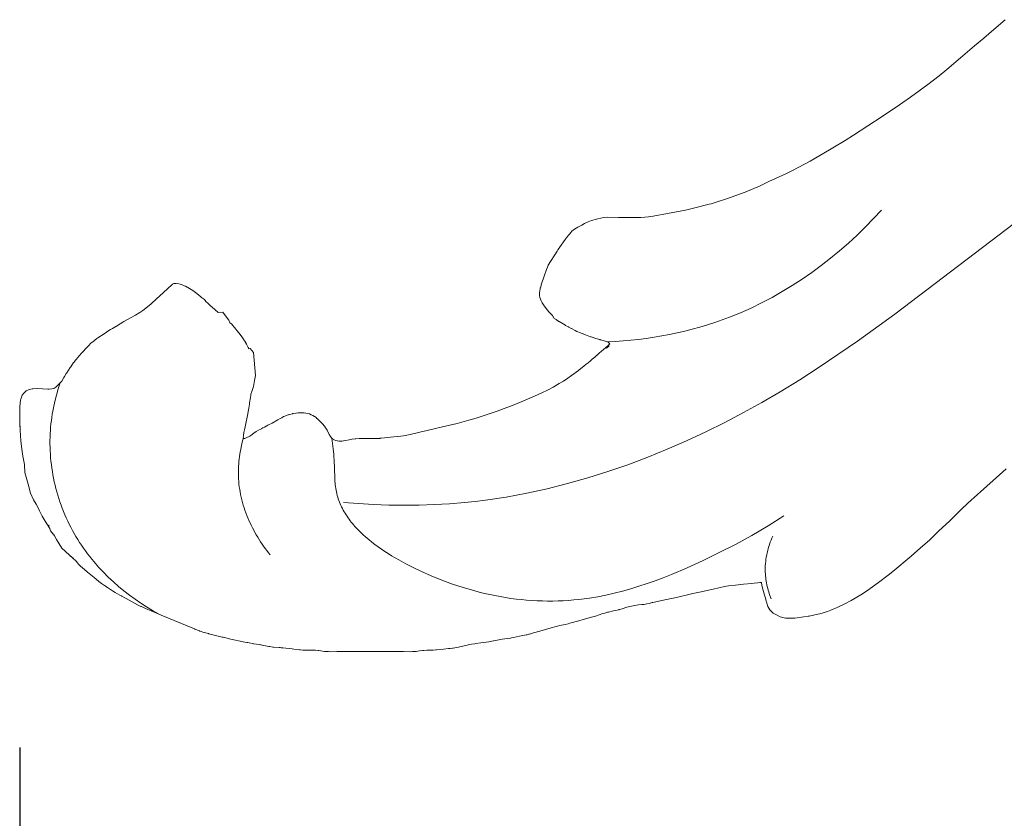
# Model space of a CAD drawing. Units: millimetres. Extents: x 6787 to 8787, y 1483 to 3483.
# Drawn here: x 8061 to 8113, y 2358 to 2400 of the extents above; entities that cross this region are included whole.
import ezdxf

# ---------------------------------------------------------------- set-up
doc = ezdxf.new("R2010")
doc.units = ezdxf.units.MM
doc.header["$MEASUREMENT"] = 0
doc.layers.get('0').update_dxf_attribs({"lineweight": 13})
doc.styles.add('Arial', font='arial.ttf')
doc.dimstyles.new('Default', dxfattribs={"dimtxt": 10, "dimasz": 7, "dimexe": 0.5, "dimexo": 0.5, "dimgap": 0.25, "dimtad": 1, "dimtoh": 1, "dimdec": 0, "dimzin": 1, "dimdsep": 46, "dimtxsty": 'Arial', "dimcen": 0.5, "dimazin": 0, "dimtfac": 1, "dimtdec": 4, "dimtix": 1, "dimtmove": 1, "dimatfit": 3, "dimfxl": 1, "dimtolj": 1, "dimtzin": 1, "dimarcsym": 0})

# ---------------------------------------------------------------- blocks, each defined once
blk = doc.blocks.new('*D10')
at = {"color": 0, "lineweight": -2, "transparency": 16777216}
for p, q in [((8061.011, 2361.888), (8061.011, 2291.888)), ((8395.992, 2361.888), (8395.992, 2291.888)), ((8380.992, 2292.388), (8076.011, 2292.388))]:
    blk.add_line(p, q, dxfattribs=at)
at = {"color": 0, "transparency": 16777216}
for points in [[(8076.011, 2294.888), (8076.011, 2289.888), (8061.011, 2292.388)], [(8380.992, 2294.888), (8380.992, 2289.888), (8395.992, 2292.388)]]:
    blk.add_solid(points, dxfattribs=at)
at = {"layer": 'Defpoints', "color": 0, "transparency": 16777216}
for p in [(8061.011, 2362.388), (8395.992, 2362.388), (8061.011, 2292.388)]:
    blk.add_point(p, dxfattribs=at)
at = {"color": 0, "transparency": 16777216, "insert": (8228.502, 2305.052), "char_height": 15, "attachment_point": 5, "style": 'Arial'}
blk.add_mtext('\\A1;335', dxfattribs=at)
blk = doc.blocks.new('N.VRS_014R_335_300')
for points in [[(-120.861, -262.318), (-121.455, -262.835), (-121.99, -263.284), (-122.467, -263.695), (-123.199, -264.32), (-123.926, -264.933), (-124.325, -265.255), (-124.925, -265.72), (-125.832, -266.377), (-126.221, -266.652), (-126.398, -266.777), (-126.409, -266.784), (-127.32, -267.394), (-128.82, -268.375), (-129.25, -268.646), (-129.889, -269.034), (-130.066, -269.139), (-131.09, -269.721), (-132.003, -270.213), (-132.363, -270.39), (-133.246, -270.793), (-133.731, -271.032), (-134.038, -271.165), (-134.485, -271.346), (-135.468, -271.697), (-136.014, -271.882), (-136.273, -271.957), (-136.38, -271.986), (-137.123, -272.17), (-137.614, -272.287), (-138.56, -272.477), (-139.307, -272.602), (-139.552, -272.638), (-139.747, -272.662), (-139.965, -272.683), (-140.102, -272.681), (-141.046, -272.685), (-141.123, -272.684), (-141.702, -272.668), (-141.984, -272.69), (-142.285, -272.759), (-142.542, -272.84), (-142.718, -272.906), (-142.909, -272.992), (-143.051, -273.077), (-143.16, -273.129), (-143.265, -273.191), (-143.344, -273.239), (-143.434, -273.295), (-143.494, -273.339), (-143.564, -273.401), (-143.622, -273.457), (-143.699, -273.545), (-143.747, -273.601), (-143.852, -273.742), (-143.875, -273.77), (-143.918, -273.829), (-144.215, -274.253), (-144.237, -274.286), (-144.298, -274.379), (-144.346, -274.443), (-144.47, -274.629), (-144.694, -274.989), (-144.804, -275.182), (-144.85, -275.282), (-144.906, -275.405), (-145.03, -275.758), (-145.154, -276.158), (-145.175, -276.215), (-145.183, -276.238), (-145.222, -276.369), (-145.225, -276.382), (-145.237, -276.441), (-145.239, -276.447), (-145.246, -276.484), (-145.246, -276.484), (-145.247, -276.49), (-145.251, -276.508), (-145.254, -276.526), (-145.256, -276.553), (-145.26, -276.584), (-145.264, -276.665), (-145.26, -276.587), (-145.266, -276.676), (-145.262, -276.761), (-145.245, -276.867), (-145.218, -276.961), (-145.18, -277.05), (-145.131, -277.142), (-145.061, -277.252), (-144.914, -277.454), (-144.785, -277.617), (-144.645, -277.765), (-144.58, -277.819), (-144.547, -277.882), (-144.526, -277.907), (-144.491, -277.969), (-144.392, -278.027), (-144.382, -278.042), (-144.247, -278.119), (-144.231, -278.136), (-144.019, -278.258), (-143.995, -278.275), (-143.918, -278.318), (-143.898, -278.34), (-143.755, -278.41), (-143.735, -278.42), (-143.724, -278.432), (-143.606, -278.49), (-143.597, -278.496), (-143.401, -278.591), (-143.311, -278.643), (-143.121, -278.721), (-143.119, -278.724), (-142.99, -278.776), (-142.984, -278.78), (-142.865, -278.827), (-142.598, -278.923), (-142.573, -278.933), (-142.557, -278.939), (-142.323, -279.011), (-142.316, -279.015), (-142.1, -279.075), (-142.084, -279.081), (-142.049, -279.091), (-142.045, -279.093), (-141.881, -279.136), (-141.823, -279.152), (-141.738, -279.177), (-141.669, -279.216), (-141.588, -279.301), (-141.591, -279.318), (-141.632, -279.357), (-141.681, -279.398), (-141.783, -279.482), (-141.805, -279.501), (-141.809, -279.505), (-141.914, -279.593), (-141.916, -279.596), (-142.024, -279.688), (-142.136, -279.785), (-142.138, -279.787), (-142.253, -279.886), (-142.254, -279.887), (-142.372, -279.988), (-142.376, -279.992), (-142.501, -280.099), (-142.601, -280.183), (-142.602, -280.185), (-142.723, -280.286), (-142.821, -280.366), (-142.823, -280.37), (-142.942, -280.467), (-143.186, -280.659), (-143.22, -280.686), (-143.591, -280.959), (-143.784, -281.093), (-144.014, -281.246), (-144.234, -281.382), (-144.55, -281.564), (-144.847, -281.722), (-145.147, -281.869), (-145.526, -282.044), (-145.766, -282.148), (-146.145, -282.305), (-146.734, -282.541), (-146.973, -282.634), (-147.484, -282.824), (-147.859, -282.955), (-148.271, -283.091), (-148.577, -283.185), (-148.968, -283.299), (-149.578, -283.463), (-149.587, -283.465), (-150.342, -283.652), (-151.156, -283.842), (-151.537, -283.923), (-152.051, -284.04), (-152.392, -284.111), (-152.532, -284.134), (-153.081, -284.192), (-153.385, -284.227), (-153.567, -284.243), (-153.608, -284.247), (-153.641, -284.248), (-153.865, -284.252), (-153.911, -284.252), (-154.019, -284.251), (-154.19, -284.254), (-154.554, -284.257), (-154.679, -284.259), (-154.723, -284.26), (-154.886, -284.268), (-154.919, -284.27), (-155.074, -284.29), (-155.107, -284.295), (-155.232, -284.32), (-155.439, -284.364), (-155.534, -284.378), (-155.599, -284.388), (-155.629, -284.39), (-155.703, -284.391), (-155.75, -284.392), (-155.766, -284.391), (-155.85, -284.383), (-155.866, -284.379), (-155.946, -284.36), (-156.023, -284.329), (-156.037, -284.323), (-156.05, -284.314), (-156.114, -284.272), (-156.125, -284.261), (-156.18, -284.209), (-156.225, -284.147), (-156.235, -284.133), (-156.242, -284.121), (-156.279, -284.054), (-156.294, -284.022), (-156.386, -283.833), (-156.395, -283.817), (-156.463, -283.707), (-156.473, -283.692), (-156.529, -283.615), (-156.541, -283.599), (-156.553, -283.585), (-156.616, -283.509), (-156.719, -283.395), (-156.736, -283.376), (-156.744, -283.368), (-156.753, -283.359), (-156.874, -283.245), (-156.943, -283.188), (-156.954, -283.179), (-156.959, -283.175), (-157.045, -283.112), (-157.049, -283.109), (-157.135, -283.056), (-157.138, -283.055), (-157.228, -283.01), (-157.321, -282.972), (-157.324, -282.971), (-157.328, -282.97), (-157.419, -282.942), (-157.423, -282.941), (-157.511, -282.922), (-157.604, -282.909), (-157.608, -282.909), (-157.612, -282.908), (-157.703, -282.903), (-157.799, -282.903), (-157.803, -282.903), (-157.813, -282.904), (-157.895, -282.908), (-157.909, -282.91), (-158.024, -282.924), (-158.042, -282.926), (-158.189, -282.953), (-158.216, -282.959), (-158.37, -282.997), (-158.391, -283.002), (-158.417, -283.01), (-158.44, -283.019), (-158.539, -283.053), (-158.608, -283.084), (-158.673, -283.112), (-158.775, -283.166), (-158.852, -283.206), (-158.982, -283.279), (-159.275, -283.445), (-159.501, -283.562), (-159.677, -283.655), (-159.758, -283.7), (-159.818, -283.733), (-159.834, -283.741), (-159.839, -283.744), (-159.988, -283.819), (-160.107, -283.888), (-160.237, -283.974), (-160.4, -284.094), (-160.451, -284.132), (-160.452, -284.133), (-160.628, -284.229), (-160.709, -284.253), (-160.738, -284.257), (-160.76, -284.251), (-160.786, -284.172), (-160.785, -284.162), (-160.782, -284.141), (-160.769, -284.129), (-160.773, -284.079), (-160.754, -283.959), (-160.752, -283.946), (-160.707, -283.729), (-160.652, -283.466), (-160.57, -283.055), (-160.534, -282.857), (-160.513, -282.743), (-160.504, -282.689), (-160.503, -282.683), (-160.501, -282.674), (-160.464, -282.456), (-160.46, -282.429), (-160.453, -282.383), (-160.412, -282.117), (-160.398, -282.011), (-160.387, -281.93), (-160.333, -281.8), (-160.26, -281.536), (-160.196, -281.222), (-160.152, -280.952), (-160.256, -279.75), (-160.42, -279.549), (-160.488, -279.565), (-160.501, -279.541), (-160.532, -279.492), (-160.619, -279.312), (-160.671, -279.226), (-160.661, -279.22), (-160.725, -279.136), (-160.804, -279.006), (-160.895, -278.884), (-161.021, -278.716), (-161.12, -278.605), (-161.185, -278.534), (-161.402, -278.251), (-161.499, -278.193), (-161.544, -278.064), (-161.727, -277.825), (-161.867, -277.642), (-162.095, -277.652), (-162.429, -277.366), (-162.504, -277.3), (-162.583, -277.23), (-162.592, -277.223), (-162.627, -277.192), (-162.754, -277.077), (-162.826, -276.971), (-162.972, -276.877), (-162.99, -276.861), (-163.139, -276.739), (-163.293, -276.606), (-163.427, -276.508), (-163.599, -276.395), (-163.808, -276.282), (-163.885, -276.251), (-164.033, -276.195), (-164.167, -276.159), (-164.312, -276.144), (-164.354, -276.141), (-164.433, -276.139), (-164.502, -276.177), (-164.509, -276.181), (-164.983, -276.627), (-165.16, -276.79), (-165.333, -276.946), (-165.618, -277.198), (-165.803, -277.354), (-166.048, -277.545), (-166.205, -277.652), (-166.442, -277.803), (-167.052, -278.132), (-167.437, -278.37), (-167.468, -278.391), (-167.637, -278.488), (-167.746, -278.552), (-167.825, -278.604), (-168.074, -278.768), (-168.411, -278.99), (-168.458, -279.024), (-168.565, -279.098), (-168.591, -279.118), (-168.726, -279.228), (-168.768, -279.266), (-168.808, -279.306), (-168.861, -279.359), (-168.904, -279.4), (-168.955, -279.453), (-169.268, -279.793), (-169.383, -279.918), (-169.427, -279.967), (-169.444, -279.988), (-169.566, -280.134), (-169.577, -280.148), (-169.657, -280.253), (-169.677, -280.281), (-169.825, -280.496), (-169.851, -280.534), (-170.038, -280.821), (-170.061, -280.857), (-170.158, -281.014), (-170.185, -281.06), (-170.297, -281.254), (-170.452, -281.418), (-170.614, -281.563), (-170.719, -281.629), (-170.824, -281.654), (-170.956, -281.667), (-171.027, -281.667), (-171.585, -281.635), (-171.822, -281.647), (-171.855, -281.653), (-172.036, -281.699), (-172.165, -281.768), (-172.195, -281.791), (-172.289, -281.874), (-172.367, -281.99), (-172.392, -282.035), (-172.448, -282.2), (-172.455, -282.228), (-172.462, -282.277), (-172.479, -282.367), (-172.5, -282.641), (-172.503, -282.969), (-172.496, -283.38), (-172.491, -283.491), (-172.498, -283.642), (-172.486, -283.602), (-172.477, -283.813), (-172.439, -284.377), (-172.389, -284.822), (-172.332, -285.189), (-172.32, -285.265), (-172.273, -285.526), (-172.254, -285.621), (-172.251, -285.633), (-172.235, -286.04), (-172.058, -286.654), (-171.944, -287.127), (-171.788, -287.47), (-171.631, -287.693), (-171.576, -287.821), (-171.473, -288.037), (-171.32, -288.33), (-171.171, -288.591), (-170.932, -288.965), (-170.921, -288.981), (-170.888, -289.089), (-170.75, -289.261), (-170.732, -289.262), (-170.676, -289.348), (-170.566, -289.539), (-170.292, -290.001), (-170.115, -290.165), (-169.871, -290.391), (-169.683, -290.534), (-169.677, -290.543), (-169.871, -290.391), (-169.566, -290.67), (-169.465, -290.78), (-169.432, -290.816), (-169.294, -290.955), (-169.231, -291.017), (-169.091, -291.144), (-168.986, -291.231), (-168.945, -291.266), (-168.779, -291.403), (-168.608, -291.545), (-168.375, -291.728), (-168.356, -291.743), (-168.216, -291.848), (-168.061, -291.957), (-167.976, -292.017), (-167.942, -292.041), (-167.909, -292.063), (-167.685, -292.209), (-167.648, -292.232), (-167.503, -292.318), (-167.257, -292.46), (-167.177, -292.506), (-167.15, -292.522), (-166.994, -292.608), (-166.932, -292.641), (-166.601, -292.816), (-166.331, -292.964), (-166.287, -292.987), (-166.155, -293.052), (-166.126, -293.065), (-165.951, -293.143), (-165.907, -293.161), (-165.579, -293.295), (-165.369, -293.384), (-165.087, -293.502), (-163.349, -294.23), (-163.319, -294.242), (-163.075, -294.335), (-163.062, -294.34), (-163.053, -294.343), (-162.846, -294.412), (-162.837, -294.414), (-162.605, -294.478), (-162.597, -294.48), (-161.897, -294.658), (-161.873, -294.664), (-161.841, -294.671), (-161.557, -294.737), (-161.525, -294.744), (-160.7, -294.919), (-160.593, -294.941), (-160.571, -294.946), (-160.553, -294.95), (-160.255, -295.009), (-160.227, -295.014), (-159.951, -295.054), (-159.879, -295.063), (-159.847, -295.068), (-159.79, -295.078), (-159.71, -295.091), (-159.457, -295.145), (-159.4, -295.158), (-159.244, -295.183), (-159.207, -295.188), (-159.202, -295.189), (-158.914, -295.205), (-158.847, -295.21), (-158.806, -295.214), (-158.708, -295.225), (-158.232, -295.277), (-158.139, -295.286), (-157.835, -295.324), (-157.795, -295.329), (-157.67, -295.34), (-157.644, -295.342), (-157.418, -295.346), (-157.384, -295.346), (-157.347, -295.346), (-157.026, -295.351), (-156.999, -295.352), (-156.869, -295.365), (-156.83, -295.369), (-156.537, -295.407), (-156.501, -295.411), (-156.367, -295.419), (-156.338, -295.421), (-156.319, -295.421), (-156.193, -295.423), (-155.889, -295.42), (-155.809, -295.42), (-153.86, -295.419), (-153.626, -295.419), (-153.268, -295.419), (-152.799, -295.42), (-152.45, -295.419), (-152.39, -295.42), (-152.042, -295.423), (-151.915, -295.42), (-151.879, -295.419), (-151.847, -295.417), (-151.791, -295.412), (-151.734, -295.409), (-151.558, -295.385), (-151.397, -295.365), (-151.351, -295.359), (-151.327, -295.357), (-151.165, -295.348), (-151.138, -295.347), (-150.867, -295.343), (-150.833, -295.342), (-150.699, -295.333), (-150.656, -295.328), (-150.303, -295.286), (-150.295, -295.285), (-150.033, -295.263), (-149.971, -295.258), (-149.942, -295.254), (-149.823, -295.24), (-149.783, -295.233), (-149.617, -295.203), (-149.517, -295.18), (-149.062, -295.079), (-149.003, -295.067), (-148.826, -295.033), (-148.658, -295.004), (-148.596, -294.994), (-148.348, -294.957), (-147.93, -294.901), (-147.847, -294.889), (-147.679, -294.862), (-147.663, -294.859), (-147.404, -294.809), (-147.285, -294.787), (-147.215, -294.776), (-146.78, -294.713), (-146.737, -294.706), (-146.629, -294.684), (-146.314, -294.618), (-145.964, -294.543), (-145.917, -294.532), (-145.82, -294.507), (-145.788, -294.501), (-145.582, -294.444), (-145.251, -294.35), (-144.66, -294.182), (-144.398, -294.107), (-144.322, -294.088), (-144.195, -294.06), (-143.914, -293.997), (-143.769, -293.96), (-143.683, -293.938), (-143.208, -293.803), (-142.979, -293.737), (-142.658, -293.649), (-142.465, -293.598), (-142.334, -293.56), (-142.333, -293.56), (-141.94, -293.431), (-141.85, -293.402), (-141.709, -293.361), (-141.65, -293.345), (-141.382, -293.286), (-141.295, -293.267), (-141.116, -293.223), (-141.092, -293.217), (-141.072, -293.212), (-140.928, -293.171), (-140.688, -293.099), (-140.451, -293.042), (-140.181, -292.987), (-140.071, -292.97), (-139.907, -292.957), (-139.804, -292.951), (-139.711, -292.938), (-139.634, -292.922), (-139.514, -292.897), (-139.356, -292.854), (-139.337, -292.849), (-139.239, -292.825), (-138.7, -292.711), (-138.081, -292.58), (-137.241, -292.38), (-136.876, -292.3), (-136.159, -292.146), (-135.57, -292.016), (-135.363, -291.982), (-134.999, -291.939), (-134.577, -291.885), (-134.148, -291.856), (-134.018, -291.839), (-133.831, -291.818), (-133.73, -291.806), (-133.717, -291.805), (-133.639, -291.803), (-133.615, -291.953), (-133.479, -292.455), (-133.43, -292.624), (-133.412, -292.7), (-133.3, -293.055), (-133.2, -293.239), (-133.119, -293.327), (-133.027, -293.399), (-132.851, -293.498), (-132.653, -293.59), (-132.518, -293.63), (-132.374, -293.665), (-132.223, -293.671), (-132.077, -293.662), (-131.881, -293.66), (-131.411, -293.596), (-131.194, -293.566), (-131.141, -293.558), (-130.677, -293.458), (-130.575, -293.436), (-130.185, -293.316), (-130.008, -293.252), (-129.676, -293.117), (-129.26, -292.918), (-128.941, -292.744), (-128.436, -292.454), (-128.131, -292.256), (-127.512, -291.808), (-127.002, -291.422), (-126.76, -291.228), (-125.799, -290.412), (-125.308, -289.991), (-124.829, -289.584), (-124.46, -289.211), (-124.346, -289.1), (-123.786, -288.581), (-123.49, -288.294), (-123.175, -287.969), (-122.816, -287.648), (-122.324, -287.198), (-122.166, -287.055), (-121.165, -286.157), (-120.81, -285.847)], [(-155.544, -287.607), (-154.752, -287.668), (-153.958, -287.713), (-153.163, -287.741), (-152.368, -287.751), (-151.572, -287.744), (-150.777, -287.718), (-149.983, -287.672), (-149.19, -287.607), (-148.645, -287.55), (-148.101, -287.483), (-147.015, -287.322), (-145.935, -287.123), (-144.861, -286.89), (-143.792, -286.622), (-142.731, -286.321), (-141.678, -285.99), (-140.633, -285.628), (-139.597, -285.237), (-138.571, -284.819), (-137.556, -284.375), (-136.551, -283.906), (-135.559, -283.414), (-134.579, -282.899), (-133.612, -282.364), (-132.659, -281.809), (-131.624, -281.175), (-130.605, -280.522), (-128.607, -279.163), (-126.652, -277.749), (-117.029, -270.431)], [(-141.704, -279.196), (-141.296, -279.174), (-140.889, -279.145), (-140.481, -279.108), (-140.075, -279.063), (-139.669, -279.011), (-139.264, -278.951), (-138.86, -278.883), (-138.457, -278.807), (-138.056, -278.723), (-137.656, -278.631), (-137.259, -278.531), (-136.863, -278.422), (-136.47, -278.304), (-136.08, -278.179), (-135.692, -278.044), (-135.308, -277.901), (-134.74, -277.67), (-134.18, -277.421), (-133.627, -277.153), (-133.083, -276.867), (-132.548, -276.564), (-132.022, -276.245), (-131.505, -275.909), (-130.999, -275.559), (-130.502, -275.194), (-130.017, -274.815), (-129.542, -274.423), (-129.079, -274.019), (-128.628, -273.602), (-128.19, -273.174), (-127.764, -272.736), (-127.351, -272.287)], [(-170.374, -281.336), (-170.48, -281.659), (-170.575, -281.986), (-170.659, -282.316), (-170.733, -282.648), (-170.765, -282.816), (-170.794, -282.984), (-170.82, -283.152), (-170.844, -283.321), (-170.864, -283.49), (-170.881, -283.66), (-170.895, -283.831), (-170.905, -284.001), (-170.913, -284.181), (-170.917, -284.361), (-170.917, -284.542), (-170.914, -284.722), (-170.907, -284.903), (-170.897, -285.084), (-170.883, -285.264), (-170.865, -285.444), (-170.844, -285.625), (-170.82, -285.804), (-170.792, -285.984), (-170.761, -286.163), (-170.727, -286.341), (-170.689, -286.519), (-170.648, -286.696), (-170.603, -286.873), (-170.556, -287.048), (-170.505, -287.223), (-170.451, -287.397), (-170.393, -287.57), (-170.333, -287.742), (-170.269, -287.913), (-170.202, -288.082), (-170.132, -288.25), (-170.059, -288.417), (-169.983, -288.583), (-169.903, -288.746), (-169.821, -288.909), (-169.736, -289.07), (-169.648, -289.229), (-169.557, -289.386), (-169.463, -289.541), (-169.365, -289.696), (-169.265, -289.848), (-169.162, -289.999), (-169.056, -290.147), (-168.947, -290.294), (-168.836, -290.438), (-168.722, -290.581), (-168.606, -290.721), (-168.366, -290.996), (-168.117, -291.262), (-167.859, -291.52), (-167.593, -291.77), (-167.32, -292.01), (-167.039, -292.242), (-166.751, -292.465), (-166.457, -292.679), (-166.157, -292.884), (-165.852, -293.08), (-165.542, -293.266), (-165.228, -293.443)], [(-160.773, -284.211), (-160.839, -284.457), (-160.897, -284.704), (-160.923, -284.829), (-160.947, -284.954), (-160.968, -285.079), (-160.987, -285.205), (-161.003, -285.332), (-161.017, -285.458), (-161.029, -285.585), (-161.037, -285.713), (-161.043, -285.84), (-161.046, -285.967), (-161.046, -286.095), (-161.043, -286.222), (-161.037, -286.362), (-161.027, -286.502), (-161.013, -286.641), (-160.996, -286.781), (-160.975, -286.92), (-160.952, -287.058), (-160.925, -287.197), (-160.894, -287.335), (-160.861, -287.472), (-160.825, -287.609), (-160.785, -287.745), (-160.743, -287.881), (-160.698, -288.015), (-160.65, -288.149), (-160.599, -288.282), (-160.546, -288.414), (-160.49, -288.545), (-160.431, -288.675), (-160.371, -288.804), (-160.307, -288.932), (-160.242, -289.059), (-160.174, -289.184), (-160.104, -289.308), (-160.031, -289.43), (-159.957, -289.551), (-159.881, -289.67), (-159.802, -289.788), (-159.722, -289.904), (-159.64, -290.018), (-159.556, -290.131), (-159.471, -290.242), (-159.384, -290.35)], [(-156.152, -284.235), (-156.077, -284.802), (-156.047, -285.086), (-156.035, -285.229), (-156.025, -285.372), (-155.996, -286.317), (-155.985, -286.504), (-155.978, -286.596), (-155.968, -286.688), (-155.957, -286.779), (-155.944, -286.87), (-155.928, -286.963), (-155.909, -287.054), (-155.888, -287.145), (-155.864, -287.236), (-155.838, -287.325), (-155.809, -287.413), (-155.779, -287.501), (-155.746, -287.587), (-155.71, -287.673), (-155.673, -287.758), (-155.633, -287.842), (-155.591, -287.926), (-155.548, -288.008), (-155.502, -288.09), (-155.454, -288.171), (-155.404, -288.251), (-155.352, -288.33), (-155.298, -288.408), (-155.243, -288.486), (-155.186, -288.563), (-155.127, -288.639), (-155.066, -288.714), (-155.003, -288.788), (-154.939, -288.862), (-154.806, -289.007), (-154.667, -289.148), (-154.522, -289.287), (-154.372, -289.422), (-154.217, -289.555), (-154.057, -289.684), (-153.892, -289.811), (-153.723, -289.935), (-153.551, -290.055), (-153.375, -290.173), (-153.195, -290.288), (-153.013, -290.4), (-152.642, -290.616), (-152.263, -290.822), (-151.879, -291.016), (-151.492, -291.2), (-150.935, -291.448), (-150.378, -291.674), (-149.821, -291.879), (-149.265, -292.063), (-148.709, -292.226), (-148.431, -292.3), (-148.154, -292.368), (-147.877, -292.431), (-147.6, -292.489), (-147.323, -292.541), (-147.046, -292.588), (-146.77, -292.63), (-146.493, -292.666), (-146.217, -292.697), (-145.942, -292.723), (-145.666, -292.743), (-145.391, -292.758), (-145.116, -292.768), (-144.841, -292.772), (-144.566, -292.771), (-144.292, -292.765), (-144.018, -292.754), (-143.744, -292.737), (-143.471, -292.714), (-143.198, -292.687), (-142.925, -292.654), (-142.653, -292.615), (-142.217, -292.543), (-141.783, -292.457), (-141.349, -292.359), (-140.917, -292.249), (-140.486, -292.129), (-140.057, -291.997), (-139.629, -291.856), (-139.204, -291.706), (-138.78, -291.547), (-138.358, -291.38), (-137.522, -291.026), (-136.697, -290.648), (-135.882, -290.252), (-135.002, -289.801), (-134.138, -289.33), (-133.289, -288.836), (-132.457, -288.314)], [(-133.041, -289.376), (-133.087, -289.48), (-133.131, -289.586), (-133.172, -289.693), (-133.211, -289.801), (-133.247, -289.91), (-133.28, -290.02), (-133.31, -290.131), (-133.337, -290.243), (-133.361, -290.356), (-133.382, -290.469), (-133.4, -290.582), (-133.415, -290.696), (-133.426, -290.811), (-133.434, -290.925), (-133.438, -291.04), (-133.439, -291.155), (-133.437, -291.251), (-133.432, -291.347), (-133.425, -291.443), (-133.416, -291.539), (-133.404, -291.634), (-133.39, -291.729), (-133.373, -291.824), (-133.354, -291.918), (-133.334, -292.012), (-133.311, -292.105), (-133.286, -292.198), (-133.259, -292.29), (-133.23, -292.381), (-133.199, -292.472), (-133.166, -292.562), (-133.131, -292.651)]]:
    blk.add_lwpolyline(points)
for points in [[(-141.769, -279.483), (-141.777, -279.49), (-141.77, -279.483)], [(-141.73, -279.494), (-141.622, -279.404), (-141.761, -279.519)], [(-141.717, -279.483), (-141.697, -279.466), (-141.667, -279.441)], [(-171.6, -287.737), (-171.6, -287.737), (-171.6, -287.736)], [(-171, -288.797), (-170.959, -288.857), (-170.966, -288.847)], [(-170.96, -288.857), (-170.959, -288.857), (-170.959, -288.857)]]:
    blk.add_lwpolyline(points, close=True)

msp = doc.modelspace()

# ---------------------------------------------------------------- block references
msp.add_blockref('N.VRS_014R_335_300', (8233.5, 2662.325))

# ---------------------------------------------------------------- dimensions: what is measured, and where the dimension line sits
dim = msp.add_linear_dim(base=(8061.011, 2292.388), p1=(8395.992, 2362.388), p2=(8061.011, 2362.388), angle=180, dimstyle='Default', override={"dimtxt": 15, "dimasz": 15, "dimgap": 5, "dimrnd": 5, "dimtmove": 2})
dim.commit()
dim.dimension.update_dxf_attribs({"geometry": '*D10', "text_midpoint": (8228.502, 2305.052)})

doc.saveas('drawing.dxf')
